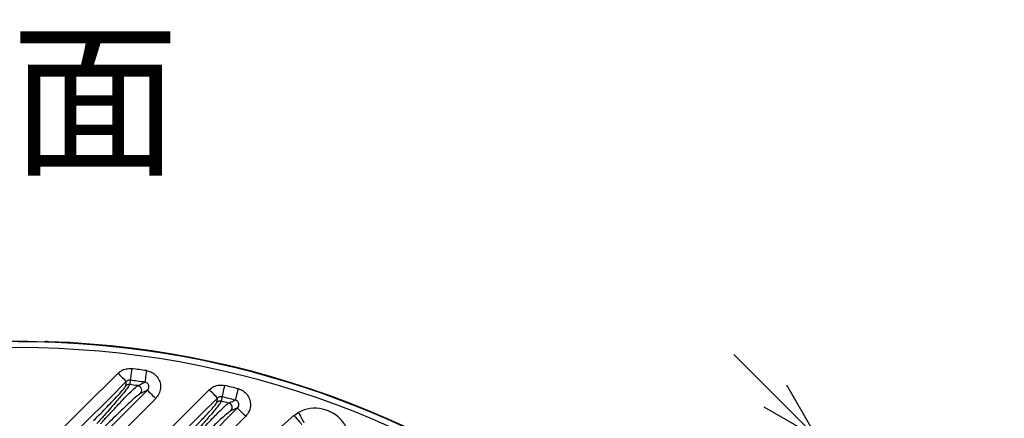
# Model space of a CAD drawing. Extents: x 25 to 435, y 25 to 312.
# Drawn here: x 200 to 233, y 155 to 169 of the extents above; entities that cross this region are included whole.
import ezdxf

# ---------------------------------------------------------------- set-up
doc = ezdxf.new("R2010")
doc.units = 0
doc.header["$LTSCALE"] = 5
doc.header["$PDSIZE"] = -1
doc.linetypes.add('SLD-実線', pattern=[0])
doc.layers.get('0').update_dxf_attribs({"linetype": 'CONTINUOUS'})
doc.layers.get('DEFPOINTS').update_dxf_attribs({"linetype": 'CONTINUOUS'})
doc.layers.add('入力TEXT', color=7, linetype='SLD-実線')
doc.layers.add('寸法', color=7, linetype='SLD-実線')
doc.styles.add('SLDTEXTSTYLE0', font='MS UI Gothic.ttf', dxfattribs={"bigfont": 'bigfont'})
doc.styles.add('SLDTEXTSTYLE1', font='MS UI Gothic.ttf')
doc.dimstyles.new('承認図5', dxfattribs={"dimtxt": 2.5, "dimasz": 2, "dimexe": 0, "dimexo": 0.0625, "dimgap": 0.5, "dimtad": 1, "dimdec": 0, "dimlfac": 5, "dimrnd": 1e-09, "dimzin": 12, "dimtxsty": 'SLDTEXTSTYLE1', "dimblk1": 'OPEN30', "dimblk2": 'OPEN30', "dimsah": 1, "dimcen": 0.1, "dimclrd": 256, "dimclre": 256, "dimclrt": 256, "dimazin": 3, "dimtfac": 1, "dimtdec": 0, "dimtmove": 0, "dimatfit": 3, "dimtolj": 1, "dimtzin": 12})

# ---------------------------------------------------------------- blocks, each defined once
blk = doc.blocks.new('_OPEN30')
at = {"color": 0, "linetype": 'BYBLOCK'}
for p, q in [((-1, 0.267949), (0, 0)), ((0, 0), (-1, -0.267949)), ((0, 0), (-1, 0))]:
    blk.add_line(p, q, dxfattribs=at)
blk = doc.blocks.new('*D84')
at = {"layer": 'DEFPOINTS', "color": 0}
for p in [(227.79, 153.894), (205.386, 133.045), (206.164, 132.268)]:
    blk.add_point(p, dxfattribs=at)
at = {"layer": '寸法'}
for p, q in [((225.598, 156.086), (224.183, 157.5)), ((205.43, 133.09), (227.012, 154.671)), ((227.012, 154.671), (227.79, 153.894)), ((206.208, 132.312), (227.79, 153.894)), ((229.204, 152.479), (243.72, 137.964))]:
    blk.add_line(p, q, dxfattribs=at)
at = {"layer": '寸法', "xscale": 2, "yscale": 2, "zscale": 2}
for p, rotation in [((227.012, 154.671), 315.0000042834599), ((227.79, 153.894), 135.0000042834599)]:
    blk.add_blockref('_OPEN30', p, dxfattribs=dict(at, rotation=rotation))
at = {"layer": '寸法', "insert": (238.406, 145.752), "char_height": 2.5, "attachment_point": 5, "rotation": 315, "style": 'SLDTEXTSTYLE1'}
blk.add_mtext('\\A1;4-5.5×11.5', dxfattribs=at)

msp = doc.modelspace()

# ---------------------------------------------------------------- linework, layer by layer
for p, q in [((200.699, 157.939), (200.698, 157.938)), ((204.171, 156.285), (203.931, 156.169)), ((204.162, 154.195), (206.282, 156.297)), ((206.541, 155.866), (206.564, 156.014)), ((207.241, 155.677), (207.019, 155.58)), ((208.468, 154.811), (209.172, 155.424)), ((209.172, 155.424), (209.323, 155.528))]:
    msp.add_line(p, q)
at = {"flags": 128}
for points in [[(200.66, 157.932), (200.679, 157.937), (200.699, 157.939)], [(203.634, 157.02), (203.625, 156.946), (203.616, 156.876), (203.607, 156.81), (203.6, 156.752), (203.594, 156.702), (203.589, 156.664), (203.585, 156.637), (203.584, 156.624)], [(204.14, 156.951), (204.13, 156.878), (204.119, 156.807), (204.11, 156.742), (204.102, 156.683), (204.094, 156.634), (204.089, 156.596), (204.085, 156.57), (204.083, 156.556)], [(200.814, 154.524), (201.992, 155.693), (203.17, 156.862)], [(203.451, 156.578), (202.883, 156.014), (201.989, 155.127), (201.095, 154.24)], [(203.17, 156.862), (203.223, 156.808), (203.274, 156.756), (203.321, 156.708), (203.363, 156.666), (203.399, 156.631), (203.425, 156.604), (203.443, 156.586), (203.451, 156.578)], [(203.429, 156.431), (203.442, 156.521), (203.451, 156.578)], [(203.584, 156.624), (203.568, 156.518), (203.562, 156.476)], [(202.554, 154.655), (203.118, 155.223), (204.171, 156.285)], [(204.171, 156.285), (204.179, 156.277), (204.197, 156.259), (204.224, 156.233), (204.259, 156.197), (204.302, 156.155), (204.349, 156.108), (204.401, 156.057), (204.455, 156.004)], [(206.564, 156.014), (206.556, 156.022), (206.538, 156.039), (206.511, 156.066), (206.476, 156.102), (206.434, 156.144), (206.387, 156.192), (206.335, 156.244), (206.282, 156.297)], [(206.805, 156.445), (206.788, 156.373), (206.771, 156.304), (206.756, 156.239), (206.742, 156.182), (206.731, 156.133), (206.722, 156.096), (206.716, 156.07), (206.713, 156.057)], [(207.266, 156.332), (207.248, 156.26), (207.231, 156.191), (207.215, 156.127), (207.2, 156.07), (207.188, 156.022), (207.178, 155.984), (207.172, 155.958), (207.169, 155.946)], [(204.455, 156.004), (203.891, 155.436), (202.838, 154.374)], [(206.564, 156.014), (205.995, 155.45), (204.443, 153.911)], [(206.713, 156.057), (206.697, 155.95), (206.691, 155.908)], [(205.699, 154.123), (206.262, 154.691), (207.241, 155.677)], [(207.524, 155.396), (207.471, 155.449), (207.419, 155.501), (207.371, 155.548), (207.329, 155.59), (207.293, 155.625), (207.266, 155.652), (207.248, 155.67), (207.241, 155.677)], [(207.524, 155.396), (206.961, 154.828), (205.983, 153.842)], [(209.172, 155.424), (209.222, 155.366), (209.27, 155.311), (209.315, 155.26), (209.354, 155.214), (209.387, 155.177), (209.412, 155.148), (209.428, 155.13), (209.434, 155.123)], [(209.323, 155.528), (209.358, 155.46), (209.393, 155.395), (209.425, 155.335), (209.453, 155.282), (209.476, 155.238), (209.494, 155.205), (209.505, 155.183), (209.51, 155.174)]]:
    msp.add_lwpolyline(points, dxfattribs=at)
for centre, radius, start, end in [((199.764, 126.646), 31.296, 88.8404, 91.1596), ((199.764, 126.646), 31.289, 18.0986, 90), ((199.764, 126.646), 31.31, 46.8941, 88.1059), ((199.764, 126.646), 31.089, 48.4807, 131.5193), ((199.764, 126.646), 30.619, 81.7837, 82.7392), ((199.764, 126.646), 30.221, 81.7837, 82.7392), ((203.541, 156.317), 0.16, 82.705, 134.5301), ((199.764, 126.646), 30.07, 82.2127, 82.7451), ((203.815, 156.28), 0.161, 316.0827, 81.4246), ((199.764, 126.646), 30.619, 75.8176, 76.7071), ((206.654, 155.752), 0.16, 76.6892, 134.503), ((199.764, 126.646), 30.07, 76.1883, 76.6834), ((199.764, 126.646), 30.221, 75.8176, 76.7071), ((206.903, 155.691), 0.161, 315.9648, 75.5464), ((209.888, 154.461), 1.207, 238.1249, 117.9327)]:
    msp.add_arc(centre, radius, start, end)
for points, knots in [([(200.796, 157.939), (200.79, 157.939), (200.771, 157.94), (200.74, 157.941), (200.709, 157.94), (200.694, 157.94), (200.677, 157.937), (200.666, 157.935), (200.661, 157.932), (200.66, 157.932)], [0, 0, 0, 0, 0.097739, 0.336785, 0.582817, 0.809856, 0.890589, 0.99063, 1, 1, 1, 1]), ([(200.799, 157.939), (200.788, 157.939), (200.765, 157.94), (200.735, 157.94), (200.713, 157.94), (200.701, 157.94), (200.7, 157.939), (200.699, 157.939)], [0, 0, 0, 0, 0.219744, 0.43935, 0.658606, 0.877632, 1, 1, 1, 1]), ([(203.17, 156.862), (203.203, 156.89), (203.283, 156.959), (203.445, 157.025), (203.571, 157.021), (203.634, 157.02)], [0, 0, 0, 0, 0.259068, 0.629523, 1, 1, 1, 1]), ([(204.14, 156.951), (204.174, 156.944), (204.268, 156.925), (204.41, 156.847), (204.539, 156.708), (204.614, 156.533), (204.626, 156.341), (204.576, 156.152), (204.495, 156.053), (204.455, 156.004)], [0, 0, 0, 0, 0.083199, 0.23457, 0.38553, 0.537262, 0.690639, 0.845345, 1, 1, 1, 1]), ([(203.584, 156.624), (203.566, 156.625), (203.53, 156.626), (203.483, 156.606), (203.46, 156.586), (203.451, 156.578)], [0, 0, 0, 0, 0.367254, 0.737867, 1, 1, 1, 1]), ([(202.334, 155.248), (202.416, 155.33), (202.649, 155.564), (202.966, 155.892), (203.231, 156.178), (203.393, 156.365), (203.417, 156.409), (203.429, 156.431)], [0, 0, 0, 0, 0.154809, 0.443305, 0.637505, 0.818465, 1, 1, 1, 1]), ([(203.562, 156.476), (203.549, 156.451), (203.524, 156.402), (203.36, 156.194), (203.091, 155.874), (202.768, 155.506), (202.531, 155.242), (202.448, 155.15)], [0, 0, 0, 0, 0.185048, 0.368125, 0.56252, 0.847932, 1, 1, 1, 1]), ([(202.573, 155.138), (202.659, 155.233), (202.833, 155.425), (203.146, 155.762), (203.463, 156.093), (203.733, 156.359), (203.804, 156.413), (203.839, 156.439)], [0, 0, 0, 0, 0.154521, 0.313316, 0.579097, 0.794998, 1, 1, 1, 1]), ([(203.839, 156.439), (203.854, 156.446), (203.929, 156.483), (204.011, 156.522), (204.077, 156.553), (204.083, 156.556)], [0, 0, 0, 0, 0.184194, 0.920967, 1, 1, 1, 1]), ([(204.171, 156.285), (204.183, 156.299), (204.208, 156.328), (204.225, 156.383), (204.223, 156.438), (204.201, 156.489), (204.163, 156.529), (204.121, 156.55), (204.093, 156.555), (204.083, 156.556)], [0, 0, 0, 0, 0.162967, 0.319951, 0.469876, 0.615509, 0.76201, 0.913922, 1, 1, 1, 1]), ([(206.282, 156.297), (206.332, 156.337), (206.43, 156.417), (206.618, 156.47), (206.742, 156.453), (206.805, 156.445)], [0, 0, 0, 0, 0.335397, 0.667691, 1, 1, 1, 1]), ([(207.266, 156.332), (207.28, 156.328), (207.355, 156.307), (207.48, 156.239), (207.608, 156.1), (207.683, 155.924), (207.695, 155.733), (207.645, 155.545), (207.565, 155.446), (207.524, 155.396)], [0, 0, 0, 0, 0.03764, 0.196968, 0.355834, 0.515274, 0.676088, 0.838067, 1, 1, 1, 1]), ([(203.931, 156.169), (203.896, 156.145), (203.825, 156.097), (203.559, 155.859), (203.174, 155.495), (202.857, 155.181), (202.685, 155.01)], [0, 0, 0, 0, 0.20146, 0.415979, 0.683216, 1, 1, 1, 1]), ([(206.691, 155.908), (206.677, 155.883), (206.651, 155.832), (206.479, 155.616), (206.223, 155.315), (205.93, 154.982), (205.724, 154.755), (205.643, 154.666)], [0, 0, 0, 0, 0.200953, 0.400425, 0.609003, 0.845686, 1, 1, 1, 1]), ([(206.713, 156.057), (206.695, 156.059), (206.659, 156.064), (206.605, 156.048), (206.578, 156.025), (206.564, 156.014)], [0, 0, 0, 0, 0.329348, 0.660961, 1, 1, 1, 1]), ([(206.943, 155.847), (206.957, 155.853), (207.027, 155.884), (207.102, 155.916), (207.163, 155.943), (207.169, 155.946)], [0, 0, 0, 0, 0.184588, 0.92294, 1, 1, 1, 1]), ([(207.241, 155.677), (207.253, 155.692), (207.277, 155.72), (207.293, 155.774), (207.291, 155.83), (207.269, 155.881), (207.231, 155.921), (207.194, 155.939), (207.173, 155.945), (207.169, 155.946)], [0, 0, 0, 0, 0.16914, 0.332887, 0.490594, 0.644956, 0.800554, 0.961244, 1, 1, 1, 1]), ([(205.527, 154.764), (205.606, 154.844), (205.805, 155.044), (206.089, 155.338), (206.337, 155.606), (206.504, 155.798), (206.529, 155.844), (206.541, 155.866)], [0, 0, 0, 0, 0.156443, 0.395137, 0.603755, 0.801666, 1, 1, 1, 1]), ([(205.756, 154.642), (205.845, 154.739), (206.023, 154.934), (206.271, 155.198), (206.492, 155.427), (206.706, 155.641), (206.872, 155.799), (206.923, 155.833), (206.943, 155.847)], [0, 0, 0, 0, 0.165594, 0.331103, 0.481669, 0.632083, 0.848913, 1, 1, 1, 1]), ([(207.019, 155.58), (206.998, 155.567), (206.949, 155.537), (206.787, 155.398), (206.581, 155.209), (206.366, 155.006), (206.125, 154.772), (205.952, 154.601), (205.866, 154.515)], [0, 0, 0, 0, 0.148999, 0.364143, 0.514807, 0.665647, 0.832775, 1, 1, 1, 1])]:
    msp.add_open_spline(points, degree=3, knots=knots)

# ---------------------------------------------------------------- texts
at = {"layer": '入力TEXT', "insert": (193.722, 168.295), "char_height": 4.2333, "attachment_point": 1, "style": 'SLDTEXTSTYLE0'}
msp.add_mtext('裏面', dxfattribs=at)

# ---------------------------------------------------------------- dimensions: what is measured, and where the dimension line sits
at = {"layer": '寸法'}
dim = msp.add_linear_dim(base=(227.79, 153.894), p1=(205.386, 133.045), p2=(206.164, 132.268), angle=315, text='4-<>×11.5', dimstyle='承認図5', override={"dimscale": 1, "dimdec": 1, "dimtix": 0, "dimtofl": 1, "dimtmove": 0, "dimatfit": 3}, dxfattribs=at)
dim.commit()
dim.dimension.update_dxf_attribs({"geometry": '*D84', "text_midpoint": (237.169, 144.514), "dimtype": 129})

doc.saveas('drawing.dxf')
